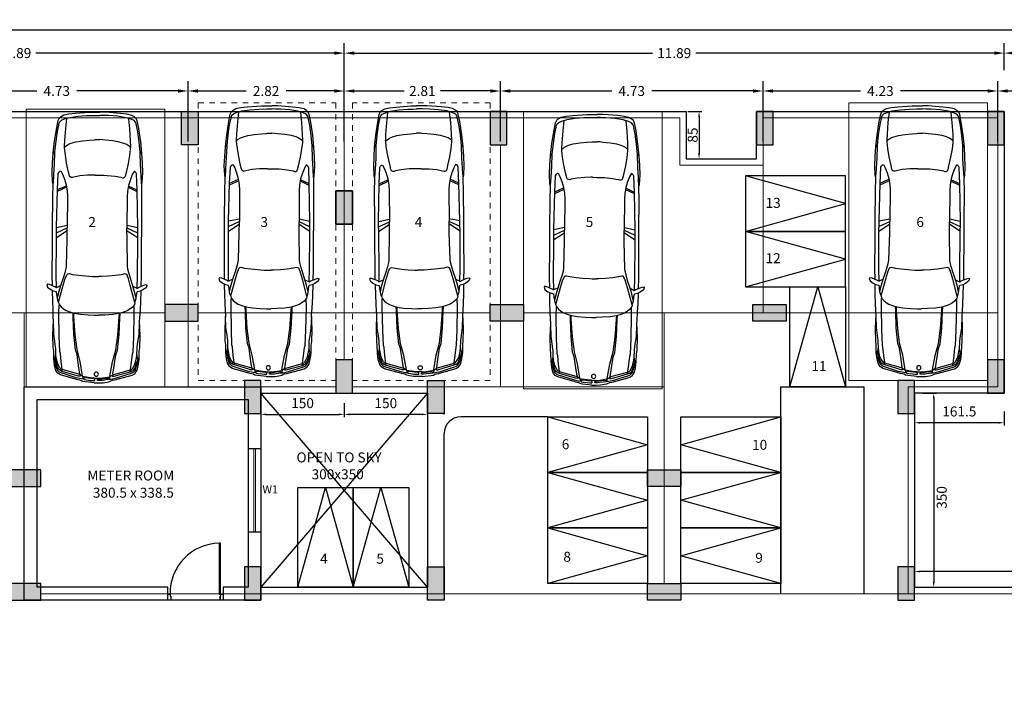
# Model space of a CAD drawing. Units: metres. Extents: x 21 to 365, y 17 to 509.
# Drawn here: x 58 to 76, y 99 to 111 of the extents above; entities that cross this region are included whole.
import ezdxf

# ---------------------------------------------------------------- set-up
doc = ezdxf.new("R2010")
doc.units = ezdxf.units.M
doc.header["$LTSCALE"] = 400
doc.header["$MEASUREMENT"] = 0
doc.header["$PDMODE"] = 1
doc.header["$PDSIZE"] = -5
doc.linetypes.add('CENTER', pattern=[2, 1.25, -0.25, 0.25, -0.25])
doc.linetypes.add('HIDDEN', pattern=[0.375, 0.25, -0.125])
for name, color, linetype in [('bo', 6, 'Continuous'), ('Car', 1, 'Continuous'), ('COL', 2, 'Continuous'), ('DOOR', 101, 'Continuous'), ('FLOOR-STILT', 7, 'Continuous'), ('TEXT', 7, 'Continuous'), ('WALL', 7, 'Continuous')]:
    doc.layers.add(name, color=color, linetype=linetype)
for name, color, linetype, lineweight in [('hatch', 9, 'Continuous', 5), ('LOFT', 253, 'HIDDEN', 20), ('win', 5, 'Continuous', 20)]:
    doc.layers.add(name, color=color, linetype=linetype, lineweight=lineweight)
doc.styles.add('D', font='TAHOMA.TTF', dxfattribs={"height": 500})
doc.dimstyles.get("Standard").update_dxf_attribs({"dimtxt": 0.18, "dimasz": 0.18, "dimexe": 0.18, "dimexo": 0.0625, "dimgap": 0.09, "dimtad": 0, "dimtih": 1, "dimtoh": 1, "dimzin": 0, "dimdsep": 46, "dimtxsty": 'Standard', "dimcen": 0.09, "dimadec": 0, "dimazin": 0, "dimtfac": 1, "dimtofl": 0, "dimtmove": 0, "dimatfit": 3, "dimfxl": 0, "dimtolj": 1, "dimtzin": 0, "dimarcsym": 0})

# ---------------------------------------------------------------- blocks, each defined once
blk = doc.blocks.new('A$C2DDE7267')
at = {"layer": 'COL'}
blk.add_hatch(color=1, dxfattribs=at).paths.add_polyline_path([(0, 0.3), (0, 0), (0.6, 0), (0.6, 0.3)])
for p, q in [((0, 0.3), (0, 0)), ((0.6, 0.3), (0, 0.3)), ((0.6, 0), (0.6, 0.3)), ((0, 0), (0.6, 0))]:
    blk.add_line(p, q, dxfattribs=at)
blk = doc.blocks.new('A$C52B73FA0')
at = {"layer": 'COL'}
blk.add_hatch(color=1, dxfattribs=at).paths.add_polyline_path([(0, 300), (0, 0), (600, 0), (600, 300)])
blk.add_lwpolyline([(0, 300), (600, 300), (600, 0), (0, 0)], close=True, dxfattribs=at)
blk = doc.blocks.new('*D525')
at = {"layer": 'COL', "color": 0, "lineweight": -2, "transparency": 16777216}
for p, q in [((75.635, 109.077), (75.635, 110.165)), ((78.825, 107.877), (78.825, 110.165)), ((75.815, 109.985), (76.9, 109.985)), ((78.645, 109.985), (77.56, 109.985))]:
    blk.add_line(p, q, dxfattribs=at)
at = {"layer": 'COL', "color": 0, "lineweight": 30, "transparency": 16777216}
for points in [[(75.815, 110.015), (75.815, 109.955), (75.635, 109.985)], [(78.645, 110.015), (78.645, 109.955), (78.825, 109.985)]]:
    blk.add_solid(points, dxfattribs=at)
at = {"layer": 'DEFPOINTS', "color": 0, "lineweight": 30, "transparency": 16777216}
for p in [(78.825, 109.985), (75.635, 109.015), (78.825, 107.815)]:
    blk.add_point(p, dxfattribs=at)
at = {"layer": 'COL', "color": 0, "lineweight": -2, "transparency": 16777216, "insert": (77.23, 109.985), "char_height": 0.18, "attachment_point": 5}
blk.add_mtext('\\A1;3.19', dxfattribs=at)
blk = doc.blocks.new('*D526')
at = {"layer": 'DEFPOINTS', "color": 0, "lineweight": 30, "transparency": 16777216}
for p in [(71.405, 109.985), (71.405, 109.015), (75.635, 109.015)]:
    blk.add_point(p, dxfattribs=at)
at = {"layer": 'TEXT', "color": 0, "lineweight": -2, "transparency": 16777216}
for p, q in [((71.405, 109.077), (71.405, 110.165)), ((75.635, 109.077), (75.635, 110.165)), ((71.585, 109.985), (73.16, 109.985)), ((75.455, 109.985), (73.88, 109.985))]:
    blk.add_line(p, q, dxfattribs=at)
at = {"layer": 'TEXT', "color": 0, "lineweight": 30, "transparency": 16777216}
for points in [[(71.585, 110.015), (71.585, 109.955), (71.405, 109.985)], [(75.455, 110.015), (75.455, 109.955), (75.635, 109.985)]]:
    blk.add_solid(points, dxfattribs=at)
at = {"layer": 'TEXT', "color": 0, "lineweight": -2, "transparency": 16777216, "insert": (73.52, 109.985), "char_height": 0.18, "attachment_point": 5}
blk.add_mtext('\\A1;4.23', dxfattribs=at)
blk = doc.blocks.new('*D527')
at = {"layer": 'COL', "color": 0, "lineweight": -2, "transparency": 16777216}
for p, q in [((66.675, 109.077), (66.675, 110.165)), ((71.405, 109.077), (71.405, 110.165)), ((66.855, 109.985), (68.68, 109.985)), ((71.225, 109.985), (69.4, 109.985))]:
    blk.add_line(p, q, dxfattribs=at)
at = {"layer": 'COL', "color": 0, "lineweight": 30, "transparency": 16777216}
for points in [[(66.855, 110.015), (66.855, 109.955), (66.675, 109.985)], [(71.225, 110.015), (71.225, 109.955), (71.405, 109.985)]]:
    blk.add_solid(points, dxfattribs=at)
at = {"layer": 'DEFPOINTS', "color": 0, "lineweight": 30, "transparency": 16777216}
for p in [(66.675, 109.985), (66.675, 109.015), (71.405, 109.015)]:
    blk.add_point(p, dxfattribs=at)
at = {"layer": 'COL', "color": 0, "lineweight": -2, "transparency": 16777216, "insert": (69.04, 109.985), "char_height": 0.18, "attachment_point": 5}
blk.add_mtext('\\A1;4.73', dxfattribs=at)
blk = doc.blocks.new('*D528')
at = {"color": 0, "lineweight": -2, "transparency": 16777216}
for p, q in [((63.86, 109.447), (63.86, 110.165)), ((66.675, 109.077), (66.675, 110.165)), ((64.04, 109.985), (64.937, 109.985)), ((66.495, 109.985), (65.597, 109.985))]:
    blk.add_line(p, q, dxfattribs=at)
at = {"color": 0, "lineweight": 30, "transparency": 16777216}
for points in [[(64.04, 110.015), (64.04, 109.955), (63.86, 109.985)], [(66.495, 110.015), (66.495, 109.955), (66.675, 109.985)]]:
    blk.add_solid(points, dxfattribs=at)
at = {"layer": 'DEFPOINTS', "color": 0, "lineweight": 30, "transparency": 16777216}
for p in [(63.86, 109.985), (63.86, 109.385), (66.675, 109.015)]:
    blk.add_point(p, dxfattribs=at)
at = {"color": 0, "lineweight": -2, "transparency": 16777216, "insert": (65.267, 109.985), "char_height": 0.18, "attachment_point": 5}
blk.add_mtext('\\A1;2.81', dxfattribs=at)
blk = doc.blocks.new('*D529')
at = {"layer": 'DEFPOINTS', "color": 0, "lineweight": 30, "transparency": 16777216}
for p in [(78.71, 110.668), (75.75, 110.298), (78.71, 110.298)]:
    blk.add_point(p, dxfattribs=at)
at = {"layer": 'TEXT', "color": 0, "lineweight": -2, "transparency": 16777216}
for p, q in [((75.75, 110.36), (75.75, 110.848)), ((78.71, 110.36), (78.71, 110.848)), ((75.93, 110.668), (76.87, 110.668)), ((78.53, 110.668), (77.59, 110.668))]:
    blk.add_line(p, q, dxfattribs=at)
at = {"layer": 'TEXT', "color": 0, "lineweight": 30, "transparency": 16777216}
for points in [[(75.93, 110.698), (75.93, 110.638), (75.75, 110.668)], [(78.53, 110.698), (78.53, 110.638), (78.71, 110.668)]]:
    blk.add_solid(points, dxfattribs=at)
at = {"layer": 'TEXT', "color": 0, "lineweight": -2, "transparency": 16777216, "insert": (77.23, 110.668), "char_height": 0.18, "attachment_point": 5}
blk.add_mtext('\\A1;2.96', dxfattribs=at)
blk = doc.blocks.new('*D530')
at = {"layer": 'DEFPOINTS', "color": 0, "lineweight": 30, "transparency": 16777216}
for p in [(63.86, 110.668), (75.75, 110.668), (63.86, 109.615)]:
    blk.add_point(p, dxfattribs=at)
at = {"layer": 'TEXT', "color": 0, "lineweight": -2, "transparency": 16777216}
for p, q in [((63.86, 109.677), (63.86, 110.848)), ((75.75, 110.731), (75.75, 110.848)), ((64.04, 110.668), (69.415, 110.668)), ((75.57, 110.668), (70.195, 110.668))]:
    blk.add_line(p, q, dxfattribs=at)
at = {"layer": 'TEXT', "color": 0, "lineweight": 30, "transparency": 16777216}
for points in [[(64.04, 110.698), (64.04, 110.638), (63.86, 110.668)], [(75.57, 110.698), (75.57, 110.638), (75.75, 110.668)]]:
    blk.add_solid(points, dxfattribs=at)
at = {"layer": 'TEXT', "color": 0, "lineweight": -2, "transparency": 16777216, "insert": (69.805, 110.668), "char_height": 0.18, "attachment_point": 5}
blk.add_mtext('\\A1;11.89', dxfattribs=at)
blk = doc.blocks.new('*D531')
at = {"layer": 'DEFPOINTS', "color": 0, "lineweight": 30, "transparency": 16777216}
for p in [(51.97, 110.668), (51.97, 109.615), (63.86, 109.615)]:
    blk.add_point(p, dxfattribs=at)
at = {"layer": 'TEXT', "color": 0, "lineweight": -2, "transparency": 16777216}
for p, q in [((51.97, 109.677), (51.97, 110.848)), ((63.86, 109.677), (63.86, 110.848)), ((52.15, 110.668), (57.525, 110.668)), ((63.68, 110.668), (58.305, 110.668))]:
    blk.add_line(p, q, dxfattribs=at)
at = {"layer": 'TEXT', "color": 0, "lineweight": 30, "transparency": 16777216}
for points in [[(52.15, 110.698), (52.15, 110.638), (51.97, 110.668)], [(63.68, 110.698), (63.68, 110.638), (63.86, 110.668)]]:
    blk.add_solid(points, dxfattribs=at)
at = {"layer": 'TEXT', "color": 0, "lineweight": -2, "transparency": 16777216, "insert": (57.915, 110.668), "char_height": 0.18, "attachment_point": 5}
blk.add_mtext('\\A1;11.89', dxfattribs=at)
blk = doc.blocks.new('*D538')
at = {"layer": 'DEFPOINTS', "color": 0, "lineweight": 30, "transparency": 16777216}
for p in [(49.024, 109.615), (53.244, 109.615), (60.214, 90.375)]:
    blk.add_point(p, dxfattribs=at)
at = {"layer": 'TEXT', "color": 0, "lineweight": -2, "transparency": 16777216}
for p, q in [((53.182, 109.615), (48.844, 109.615)), ((49.024, 109.435), (49.024, 100.175)), ((49.024, 90.555), (49.024, 99.815)), ((60.152, 90.375), (48.844, 90.375))]:
    blk.add_line(p, q, dxfattribs=at)
at = {"layer": 'TEXT', "color": 0, "lineweight": 30, "transparency": 16777216}
for points in [[(48.994, 109.435), (49.054, 109.435), (49.024, 109.615)], [(48.994, 90.555), (49.054, 90.555), (49.024, 90.375)]]:
    blk.add_solid(points, dxfattribs=at)
at = {"layer": 'TEXT', "color": 0, "lineweight": -2, "transparency": 16777216, "insert": (49.024, 99.995), "char_height": 0.18, "attachment_point": 5}
blk.add_mtext('\\A1;19.24', dxfattribs=at)
blk = doc.blocks.new('*D539')
at = {"layer": 'DEFPOINTS', "color": 0, "lineweight": 30, "transparency": 16777216}
for p in [(51.97, 111.09), (51.97, 108.833), (129.515, 108.833)]:
    blk.add_point(p, dxfattribs=at)
at = {"layer": 'TEXT', "color": 0, "lineweight": -2, "transparency": 16777216}
for p, q in [((51.97, 108.895), (51.97, 111.27)), ((129.515, 108.895), (129.515, 111.27)), ((52.15, 111.09), (90.292, 111.09)), ((129.335, 111.09), (91.192, 111.09))]:
    blk.add_line(p, q, dxfattribs=at)
at = {"layer": 'TEXT', "color": 0, "lineweight": 30, "transparency": 16777216}
for points in [[(52.15, 111.12), (52.15, 111.06), (51.97, 111.09)], [(129.335, 111.12), (129.335, 111.06), (129.515, 111.09)]]:
    blk.add_solid(points, dxfattribs=at)
at = {"layer": 'TEXT', "color": 0, "lineweight": -2, "transparency": 16777216, "insert": (90.742, 111.09), "char_height": 0.18, "attachment_point": 5}
blk.add_mtext('\\A1;77.55', dxfattribs=at)
blk = doc.blocks.new('02PCAR20')
at = {"layer": 'Car', "linetype": 'ByBlock'}
for p, q in [((-62.74, 34.67), (-62.08, 35.18)), ((-62.37, 33.12), (-62.74, 34.67)), ((-62.08, 35.18), (-60.6, 34.59)), ((-60.6, 34.59), (-58.98, 32.38)), ((-177.59, 27.74), (-179.41, 26.94)), ((-172.34, 28.81), (-177.59, 27.74)), ((-170, 28.23), (-175.69, 27.01)), ((-163.06, 30.22), (-172.34, 28.81)), ((-162.99, 29.19), (-170, 28.23)), ((-154.68, 31.09), (-163.06, 30.22)), ((-155.62, 29.92), (-162.99, 29.19)), ((-154.68, 31.02), (-155.99, 30)), ((-147.02, 30.14), (-155.62, 29.92)), ((-147.9, 31.53), (-154.68, 31.09)), ((-141.19, 31.82), (-147.9, 31.53)), ((-139.36, 30.65), (-147.02, 30.14)), ((-134.62, 31.45), (-141.19, 31.82)), ((-128.94, 27.96), (-140.44, 27.49)), ((-133.53, 30.94), (-139.36, 30.65)), ((-132.8, 31.09), (-134.62, 31.45)), ((-123.61, 31.24), (-132.8, 31.09)), ((-129.06, 28.02), (-131.88, 21.81)), ((-127.93, 28.02), (-130.75, 21.81)), ((-102.74, 28.55), (-128.94, 27.96)), ((-102.74, 31.28), (-123.61, 31.24)), ((-102.58, 28.44), (-104.22, 21.05)), ((-89.46, 31.28), (-102.74, 31.28)), ((-93.15, 28.55), (-102.74, 28.55)), ((-98.77, 28.58), (-102.21, 21.05)), ((-95.52, 28.58), (-100.32, 21.11)), ((-68.88, 28.48), (-93.15, 28.55)), ((-68.95, 31.28), (-89.46, 31.28)), ((-61.78, 31.13), (-68.95, 31.28)), ((-60.46, 28.33), (-68.88, 28.48)), ((-60.83, 29.36), (-62.37, 33.12)), ((-61.7, 25.34), (-60.23, 28.24)), ((-60.31, 28.77), (-60.83, 29.36)), ((-60.23, 28.24), (-60.31, 28.77)), ((-58.98, 32.38), (-58.1, 30.54)), ((-50.59, 30.92), (-58.29, 31.1)), ((-58.1, 30.54), (-57.58, 28.4)), ((-55.44, 27.95), (-57.61, 28.29)), ((-52.91, 27.62), (-55.44, 27.95)), ((-45.31, 30.66), (-50.59, 30.92)), ((-39.1, 30.41), (-45.31, 30.66)), ((-37.38, 30.16), (-39.1, 30.41)), ((-26.93, 30.58), (-37.38, 30.16)), ((-27.69, 29.99), (-35.79, 30.24)), ((-22.4, 29.15), (-27.69, 29.99)), ((-18.45, 30.41), (-26.93, 30.58)), ((-18.79, 28.65), (-22.4, 29.15)), ((-17.8, 28.59), (-18.79, 28.65)), ((-15.59, 30.02), (-18.45, 30.41)), ((-13.45, 28.51), (-17.8, 28.59)), ((-10.23, 29.95), (-15.59, 30.02)), ((-11.07, 28.14), (-13.45, 28.51)), ((-12.08, 28.73), (-13.24, 28.54)), ((-10.89, 29.01), (-12.08, 28.73)), ((-7.5, 27.36), (-11.07, 28.14)), ((-11.03, 29.95), (-10.81, 29.34)), ((-10.81, 29.34), (-10.89, 29.01)), ((-10.84, 29.05), (-8.57, 28.55)), ((-10.81, 29.45), (-7.09, 28.63)), ((-5.74, 29.36), (-10.23, 29.95)), ((-9.8, 28.84), (-9.69, 29.17)), ((-4.38, 27.24), (-8.57, 28.55)), ((-8.51, 28.58), (-8.39, 28.91)), ((-7.48, 28.23), (-7.36, 28.56)), ((-4.79, 28.1), (-7.09, 28.63)), ((-6.88, 27.11), (-6.76, 27.93)), ((-2.78, 28.63), (-5.74, 29.36)), ((-2.78, 27.44), (-4.79, 28.1)), ((-1.63, 28.1), (-2.78, 28.63)), ((-0.2, 26.99), (-1.63, 28.1)), ((-181.52, 23.8), (-182.25, 20.45)), ((-180.43, 25.84), (-181.52, 23.8)), ((-179.41, 26.94), (-180.43, 25.84)), ((-178.83, 23.37), (-179.85, 19.72)), ((-172.05, 22.47), (-179.12, 21.76)), ((-177.81, 25.55), (-178.83, 23.37)), ((-176.79, 26.57), (-177.81, 25.55)), ((-175.69, 27.01), (-176.79, 26.57)), ((-163.5, 23.07), (-172.05, 22.47)), ((-159.56, 23.22), (-163.5, 23.07)), ((-159.95, 22.13), (-161.04, 20.52)), ((-159.12, 23.07), (-159.95, 22.13)), ((-158.1, 23.22), (-159.56, 23.22)), ((-153.44, 22.64), (-158.1, 23.22)), ((-147.75, 21.69), (-153.44, 22.64)), ((-141.48, 20.3), (-147.75, 21.69)), ((-142.12, 26.28), (-142.18, 25.72)), ((-142.18, 25.72), (-139.93, 24.47)), ((-141.45, 26.99), (-142.12, 26.28)), ((-140.44, 27.49), (-141.45, 26.99)), ((-139.93, 24.47), (-136.41, 23.13)), ((-136.41, 23.13), (-132.38, 21.92)), ((-132.38, 21.92), (-128.08, 21.19)), ((-128.08, 21.19), (-124.49, 20.96)), ((-124.49, 20.96), (-102.3, 20.96)), ((-94.4, 21.03), (-102.3, 20.96)), ((-75.38, 21.44), (-94.4, 21.03)), ((-73.65, 21.66), (-75.38, 21.44)), ((-71.05, 22.37), (-73.65, 21.66)), ((-67.18, 23.53), (-71.05, 22.37)), ((-69.32, 21.18), (-70.06, 20.44)), ((-66.74, 22.14), (-69.32, 21.18)), ((-61.7, 25.34), (-67.18, 23.53)), ((-62, 23.54), (-66.74, 22.14)), ((-50.06, 26.72), (-62, 23.54)), ((-57.75, 26.49), (-61.7, 25.34)), ((-53.29, 27.6), (-57.75, 26.49)), ((-51.49, 27.33), (-52.91, 27.62)), ((-50.2, 26.86), (-51.49, 27.33)), ((-49.76, 26.72), (-50.2, 26.86)), ((-49.76, 26.72), (-48.83, 26.47)), ((-48.83, 26.47), (-47.91, 25.97)), ((-42.45, 26.47), (-48.16, 26.39)), ((-47.91, 25.97), (-46.73, 24.88)), ((-46.73, 24.88), (-45.39, 23.28)), ((-45.39, 23.28), (-44.3, 21.35)), ((-44.3, 21.35), (-43.29, 18.84)), ((-26.18, 26.13), (-42.45, 26.47)), ((-15.58, 25.72), (-26.18, 26.13)), ((-14.06, 25.31), (-15.58, 25.72)), ((-8.2, 24.69), (-14.06, 25.31)), ((-3.19, 24), (-8.2, 24.69)), ((-5.69, 26.54), (-7.5, 27.36)), ((-4.09, 25.64), (-5.69, 26.54)), ((-2.91, 26.37), (-4.38, 27.24)), ((-3.15, 24.69), (-4.09, 25.64)), ((-1.55, 23.87), (-3.19, 24)), ((-2.82, 23.91), (-3.15, 24.69)), ((-2.08, 25.23), (-2.91, 26.37)), ((0.38, 12.23), (-2.82, 23.91)), ((-1.84, 26.7), (-2.78, 27.44)), ((-1.55, 23.91), (-2.08, 25.23)), ((-0.98, 25.76), (-1.84, 26.7)), ((0.54, 16.82), (-1.55, 23.87)), ((-0.48, 24.73), (-0.98, 25.76)), ((2.88, 14.2), (-0.48, 24.73)), ((0.83, 25.1), (-0.2, 26.99)), ((4.31, 12.98), (0.83, 25.1)), ((-182.84, 15.86), (-183.57, 5.83)), ((-182.25, 20.45), (-182.84, 15.86)), ((-180.8, 13.96), (-181.31, 7.87)), ((-179.85, 19.72), (-180.8, 13.96)), ((-162.75, 15.35), (-163.49, 10.66)), ((-161.83, 18.49), (-162.75, 15.35)), ((-161.04, 20.52), (-161.83, 18.49)), ((-138.93, 19.72), (-141.48, 20.3)), ((-138.12, 19.21), (-138.93, 19.72)), ((-138.78, 12.43), (-137.98, 16.52)), ((-137.69, 18.41), (-138.12, 19.21)), ((-137.98, 16.52), (-137.69, 17.54)), ((-137.69, 17.54), (-137.69, 18.41)), ((-70.06, 20.44), (-70.21, 19.48)), ((-70.21, 19.48), (-69.62, 17.05)), ((-69.62, 17.05), (-69.03, 12.77)), ((-43.29, 18.84), (-42.37, 15.82)), ((-39.43, 16.4), (-42.37, 16.57)), ((-39.77, 15.9), (-42.37, 15.98)), ((-42.37, 15.82), (-41.68, 11.45)), ((-27.27, 14.98), (-39.77, 15.9)), ((-27.69, 15.98), (-39.43, 16.4)), ((-16.61, 14.81), (-27.69, 15.98)), ((-16.94, 13.63), (-27.27, 14.98)), ((-13.38, 13.63), (-16.61, 14.81)), ((1.73, 12.48), (0.54, 16.82)), ((3.7, 10.59), (2.88, 14.2)), ((-181.31, 7.87), (-181.38, 2.41)), ((-163.49, 10.66), (-163.99, 5.76)), ((-139.44, 2.7), (-139.29, 7.07)), ((-139.29, 7.07), (-138.78, 12.43)), ((-69.03, 12.77), (-68.58, 8.05)), ((-68.58, 8.05), (-68.29, 3.32)), ((-41.68, 11.45), (-41.26, 6.08)), ((-8.43, 11.37), (-16.94, 13.63)), ((-5.74, 12.54), (-13.38, 13.63)), ((1.73, 9.61), (-8.43, 11.37)), ((0.3, 11.62), (-5.74, 12.54)), ((0.83, 11.37), (0.38, 12.23)), ((1.73, 9.97), (0.83, 11.37)), ((0.87, 11.33), (1.77, 11.37)), ((1.77, 11.37), (1.73, 12.48)), ((2.06, 9.59), (1.73, 9.97)), ((2.3, 8.18), (2.06, 9.59)), ((2.22, 9.4), (3.74, 9.4)), ((2.82, 4.34), (2.3, 8.18)), ((2.96, 7.66), (3.09, 8.52)), ((3.44, 4.03), (2.96, 7.66)), ((3.09, 8.52), (3.41, 8.86)), ((3.41, 8.86), (3.86, 8.83)), ((3.82, 8.91), (3.7, 10.59)), ((3.86, 8.83), (4.06, 8.55)), ((4.06, 8.55), (4.31, 7.07)), ((4.55, 11.49), (4.31, 12.98)), ((4.31, 7.07), (4.65, 4.45)), ((4.93, 10.31), (4.55, 11.49)), ((5.45, 9.42), (4.93, 10.31)), ((5.83, 7.7), (5.45, 9.42)), ((6.28, 3.31), (5.83, 7.7)), ((-183.57, 5.83), (-183.57, 1.52)), ((-183.57, 1.52), (-183.57, -1.48)), ((-181.38, 2.41), (-181.38, 1.52)), ((-181.38, 1.52), (-181.38, -1.48)), ((-164.26, 2.19), (-164.36, 1.52)), ((-164.36, 1.52), (-164.36, -1.48)), ((-163.99, 5.76), (-164.26, 2.19)), ((-139.44, 1.52), (-139.44, 2.7)), ((-139.44, 1.52), (-139.44, -1.48)), ((-68.29, 3.32), (-68.29, 1.52)), ((-68.29, 1.52), (-68.29, -1.48)), ((-41.26, 6.08), (-41.1, 1.52)), ((-41.1, 1.52), (-41.1, -1.48)), ((3.06, 1.52), (2.82, 4.34)), ((3.06, 1.52), (3.06, -1.48)), ((3.68, 1.73), (3.44, 4.03)), ((3.89, 1.15), (3.68, 1.73)), ((4.06, 0.95), (3.89, 1.15)), ((4.69, 0.95), (4.06, 0.95)), ((4.65, 4.45), (4.82, 2.73)), ((4.82, 1.15), (4.69, 0.95)), ((4.82, 2.73), (4.82, 1.15)), ((6.48, 1.52), (6.28, 3.31)), ((6.48, 1.52), (6.48, -1.48)), ((-183.57, -5.54), (-183.57, -1.48)), ((-182.84, -15.81), (-183.57, -5.54)), ((-181.38, -3.86), (-181.38, -1.48)), ((-181.31, -7.58), (-181.38, -3.86)), ((-164.26, -3.65), (-164.36, -1.48)), ((-163.99, -5.47), (-164.26, -3.65)), ((-163.49, -10.62), (-163.99, -5.47)), ((-139.44, -1.48), (-139.44, -4.16)), ((-139.44, -4.16), (-139.29, -6.78)), ((-139.29, -6.78), (-138.78, -12.39)), ((-68.58, -8.01), (-68.29, -3.27)), ((-68.29, -3.27), (-68.29, -1.48)), ((-41.68, -11.41), (-41.26, -5.79)), ((-41.26, -5.79), (-41.1, -1.48)), ((2.82, -4.3), (2.3, -7.89)), ((3.06, -1.48), (2.82, -4.3)), ((3.44, -3.99), (2.96, -7.37)), ((3.68, -1.69), (3.44, -3.99)), ((3.89, -1.11), (3.68, -1.69)), ((4.06, -0.9), (3.89, -1.11)), ((4.69, -0.9), (4.06, -0.9)), ((4.06, -8.51), (4.31, -6.78)), ((4.31, -6.78), (4.65, -4.4)), ((4.65, -4.4), (4.82, -2.69)), ((4.82, -1.11), (4.69, -0.9)), ((4.82, -2.69), (4.82, -1.11)), ((6.28, -4.76), (5.83, -7.4)), ((6.48, -1.48), (6.28, -4.76)), ((-180.8, -13.92), (-181.31, -7.58)), ((-162.75, -15.3), (-163.49, -10.62)), ((-138.78, -12.39), (-137.98, -16.47)), ((-69.62, -17), (-69.03, -12.73)), ((-69.03, -12.73), (-68.58, -8.01)), ((-42.37, -15.77), (-41.68, -11.41)), ((-16.94, -13.59), (-27.27, -14.93)), ((-8.43, -11.33), (-16.94, -13.59)), ((-13.38, -13.59), (-16.61, -14.76)), ((-5.74, -12.5), (-13.38, -13.59)), ((1.73, -9.56), (-8.43, -11.33)), ((0.3, -11.58), (-5.74, -12.5)), ((0.38, -12.19), (-2.82, -23.87)), ((0.83, -11.32), (0.38, -12.19)), ((1.73, -12.43), (0.54, -16.78)), ((1.73, -9.93), (0.83, -11.32)), ((4.31, -12.93), (0.83, -25.06)), ((0.87, -11.28), (1.77, -11.32)), ((2.06, -9.54), (1.73, -9.93)), ((1.77, -11.32), (1.73, -12.43)), ((2.3, -7.89), (2.06, -9.54)), ((2.22, -9.36), (3.74, -9.36)), ((3.7, -10.54), (2.88, -14.15)), ((2.96, -7.37), (3.09, -8.47)), ((3.09, -8.47), (3.41, -8.82)), ((3.41, -8.82), (3.86, -8.78)), ((3.82, -8.86), (3.7, -10.54)), ((3.86, -8.78), (4.06, -8.51)), ((4.55, -11.45), (4.31, -12.93)), ((4.93, -10.27), (4.55, -11.45)), ((5.45, -9.37), (4.93, -10.27)), ((5.83, -7.4), (5.45, -9.37)), ((-182.25, -20.41), (-182.84, -15.81)), ((-181.52, -23.76), (-182.25, -20.41)), ((-179.85, -19.68), (-180.8, -13.92)), ((-178.83, -23.32), (-179.85, -19.68)), ((-161.83, -18.44), (-162.75, -15.3)), ((-161.04, -20.48), (-161.83, -18.44)), ((-159.95, -22.08), (-161.04, -20.48)), ((-141.48, -20.26), (-147.75, -21.64)), ((-138.93, -19.68), (-141.48, -20.26)), ((-138.12, -19.17), (-138.93, -19.68)), ((-137.69, -18.37), (-138.12, -19.17)), ((-137.98, -16.47), (-137.69, -17.49)), ((-137.69, -17.49), (-137.69, -18.37)), ((-70.21, -19.44), (-69.62, -17)), ((-70.06, -20.4), (-70.21, -19.44)), ((-69.32, -21.13), (-70.06, -20.4)), ((-44.3, -21.31), (-43.29, -18.79)), ((-43.29, -18.79), (-42.37, -15.77)), ((-39.77, -15.86), (-42.37, -15.94)), ((-39.43, -16.36), (-42.37, -16.53)), ((-27.27, -14.93), (-39.77, -15.86)), ((-27.69, -15.94), (-39.43, -16.36)), ((-16.61, -14.76), (-27.69, -15.94)), ((0.54, -16.78), (-1.55, -23.83)), ((2.88, -14.15), (-0.48, -24.69)), ((-180.43, -25.8), (-181.52, -23.76)), ((-179.41, -26.89), (-180.43, -25.8)), ((-177.59, -27.69), (-179.41, -26.89)), ((-172.05, -22.42), (-179.12, -21.72)), ((-177.81, -25.51), (-178.83, -23.32)), ((-176.79, -26.53), (-177.81, -25.51)), ((-175.69, -26.96), (-176.79, -26.53)), ((-170, -28.18), (-175.69, -26.96)), ((-163.5, -23.03), (-172.05, -22.42)), ((-159.56, -23.17), (-163.5, -23.03)), ((-159.12, -23.03), (-159.95, -22.08)), ((-158.1, -23.17), (-159.56, -23.17)), ((-153.44, -22.59), (-158.1, -23.17)), ((-147.75, -21.64), (-153.44, -22.59)), ((-142.18, -25.67), (-139.93, -24.43)), ((-142.12, -26.23), (-142.18, -25.67)), ((-141.45, -26.95), (-142.12, -26.23)), ((-140.44, -27.45), (-141.45, -26.95)), ((-128.94, -27.91), (-140.44, -27.45)), ((-139.93, -24.43), (-136.41, -23.09)), ((-136.41, -23.09), (-132.38, -21.88)), ((-132.38, -21.88), (-128.08, -21.14)), ((-129.06, -27.98), (-131.88, -21.77)), ((-127.93, -27.98), (-130.75, -21.77)), ((-128.08, -21.14), (-124.49, -20.92)), ((-124.49, -20.92), (-102.3, -20.91)), ((-102.58, -28.4), (-104.22, -21)), ((-94.4, -20.98), (-102.3, -20.91)), ((-98.77, -28.54), (-102.21, -21)), ((-95.52, -28.54), (-100.32, -21.07)), ((-75.38, -21.39), (-94.4, -20.98)), ((-73.65, -21.62), (-75.38, -21.39)), ((-71.05, -22.32), (-73.65, -21.62)), ((-67.18, -23.49), (-71.05, -22.32)), ((-66.74, -22.09), (-69.32, -21.13)), ((-61.7, -25.29), (-67.18, -23.49)), ((-62, -23.49), (-66.74, -22.09)), ((-50.06, -26.68), (-62, -23.49)), ((-57.75, -26.45), (-61.7, -25.29)), ((-61.7, -25.29), (-60.23, -28.19)), ((-53.29, -27.55), (-57.75, -26.45)), ((-52.91, -27.57), (-55.44, -27.9)), ((-51.49, -27.28), (-52.91, -27.57)), ((-50.2, -26.82), (-51.49, -27.28)), ((-49.76, -26.68), (-50.2, -26.82)), ((-49.76, -26.68), (-48.83, -26.42)), ((-48.83, -26.42), (-47.91, -25.92)), ((-42.45, -26.42), (-48.16, -26.34)), ((-47.91, -25.92), (-46.73, -24.83)), ((-46.73, -24.83), (-45.39, -23.24)), ((-45.39, -23.24), (-44.3, -21.31)), ((-26.18, -26.09), (-42.45, -26.42)), ((-15.58, -25.67), (-26.18, -26.09)), ((-14.06, -25.26), (-15.58, -25.67)), ((-8.2, -24.65), (-14.06, -25.26)), ((-7.5, -27.31), (-11.07, -28.09)), ((-4.38, -27.19), (-8.57, -28.5)), ((-3.19, -23.95), (-8.2, -24.65)), ((-5.69, -26.49), (-7.5, -27.31)), ((-6.88, -27.07), (-6.76, -27.89)), ((-4.09, -25.59), (-5.69, -26.49)), ((-2.78, -27.4), (-4.79, -28.05)), ((-2.91, -26.33), (-4.38, -27.19)), ((-3.15, -24.65), (-4.09, -25.59)), ((-1.55, -23.83), (-3.19, -23.95)), ((-2.82, -23.87), (-3.15, -24.65)), ((-2.08, -25.18), (-2.91, -26.33)), ((-1.84, -26.66), (-2.78, -27.4)), ((-1.55, -23.87), (-2.08, -25.18)), ((-0.98, -25.72), (-1.84, -26.66)), ((-0.2, -26.95), (-1.63, -28.05)), ((-0.48, -24.69), (-0.98, -25.72)), ((0.83, -25.06), (-0.2, -26.95)), ((-172.34, -28.76), (-177.59, -27.69)), ((-163.06, -30.17), (-172.34, -28.76)), ((-162.99, -29.15), (-170, -28.18)), ((-154.68, -31.05), (-163.06, -30.17)), ((-155.62, -29.88), (-162.99, -29.15)), ((-154.68, -30.97), (-155.99, -29.95)), ((-147.02, -30.1), (-155.62, -29.88)), ((-147.9, -31.48), (-154.68, -31.05)), ((-141.19, -31.77), (-147.9, -31.48)), ((-139.36, -30.61), (-147.02, -30.1)), ((-134.62, -31.41), (-141.19, -31.77)), ((-133.53, -30.9), (-139.36, -30.61)), ((-132.8, -31.05), (-134.62, -31.41)), ((-123.61, -31.19), (-132.8, -31.05)), ((-102.74, -28.5), (-128.94, -27.91)), ((-102.74, -31.23), (-123.61, -31.19)), ((-93.15, -28.5), (-102.74, -28.5)), ((-89.46, -31.23), (-102.74, -31.23)), ((-68.88, -28.43), (-93.15, -28.5)), ((-68.95, -31.23), (-89.46, -31.23)), ((-61.78, -31.08), (-68.95, -31.23)), ((-60.46, -28.28), (-68.88, -28.43)), ((-62.37, -33.07), (-62.74, -34.62)), ((-60.83, -29.32), (-62.37, -33.07)), ((-60.31, -28.73), (-60.83, -29.32)), ((-60.6, -34.55), (-58.98, -32.34)), ((-60.23, -28.19), (-60.31, -28.73)), ((-58.98, -32.34), (-58.1, -30.49)), ((-50.59, -30.87), (-58.29, -31.06)), ((-58.1, -30.49), (-57.58, -28.36)), ((-55.44, -27.9), (-57.61, -28.25)), ((-45.31, -30.62), (-50.59, -30.87)), ((-39.1, -30.37), (-45.31, -30.62)), ((-37.38, -30.12), (-39.1, -30.37)), ((-26.93, -30.54), (-37.38, -30.12)), ((-27.69, -29.95), (-35.79, -30.2)), ((-22.4, -29.11), (-27.69, -29.95)), ((-18.45, -30.37), (-26.93, -30.54)), ((-18.79, -28.61), (-22.4, -29.11)), ((-17.8, -28.54), (-18.79, -28.61)), ((-15.59, -29.97), (-18.45, -30.37)), ((-13.45, -28.46), (-17.8, -28.54)), ((-10.23, -29.9), (-15.59, -29.97)), ((-11.07, -28.09), (-13.45, -28.46)), ((-12.08, -28.68), (-13.24, -28.49)), ((-10.89, -28.96), (-12.08, -28.68)), ((-11.03, -29.9), (-10.81, -29.29)), ((-10.81, -29.29), (-10.89, -28.96)), ((-10.84, -29.01), (-8.57, -28.5)), ((-10.81, -29.41), (-7.09, -28.59)), ((-5.74, -29.32), (-10.23, -29.9)), ((-9.8, -28.8), (-9.69, -29.13)), ((-8.51, -28.54), (-8.39, -28.87)), ((-7.48, -28.19), (-7.36, -28.52)), ((-4.79, -28.05), (-7.09, -28.59)), ((-2.78, -28.59), (-5.74, -29.32)), ((-1.63, -28.05), (-2.78, -28.59)), ((-62.74, -34.62), (-62.08, -35.14)), ((-62.08, -35.14), (-60.6, -34.55))]:
    blk.add_line(p, q, dxfattribs=at)
blk.add_circle((0.3, 0.04), 1.48, dxfattribs=at)
blk = doc.blocks.new('A$C37C71FBD')
at = {"layer": 'hatch', "linetype": 'HIDDEN'}
for p, q in [((0, 5), (0, 0)), ((0, 5), (2.5, 5)), ((2.5, 5), (2.5, 0)), ((0, 0), (2.5, 0))]:
    blk.add_line(p, q, dxfattribs=at)
at = {"layer": 'Car', "ltscale": 24, "xscale": -0.02567563839339136, "yscale": 0.02567563846241683, "zscale": 0.02567563845901827, "rotation": 89.6644425921883}
blk.add_blockref('02PCAR20', (1.263, 0.234), dxfattribs=at)
blk = doc.blocks.new('A$C19313573')
at = {"layer": 'hatch', "linetype": 'HIDDEN'}
for p, q in [((0, 5000, 0), (0, 0, 0)), ((0, 5000, 0), (2480, 5000, 0)), ((2480, 5000, 0), (2480, 0, 0)), ((0, 0, 0), (2480, 0, 0))]:
    blk.add_line(p, q, dxfattribs=at)
at = {"layer": 'Car', "ltscale": 24, "xscale": -25.67563839339085, "yscale": 25.67563846241683, "zscale": 25.67563845901827, "rotation": 89.6644425923831}
blk.add_blockref('02PCAR20', (1263, 234, 0), dxfattribs=at)
blk = doc.blocks.new('D-1.0X2.1')
at = {"layer": 'DOOR'}
for p, q in [((48, 1027), (75, 1027)), ((48, 109), (48, 1027)), ((75, 1027), (75, 109)), ((0, 109), (0, 0)), ((41, 109), (0, 109)), ((41, 68), (41, 109)), ((55, 68), (41, 68)), ((75, 109), (48, 109)), ((55, 68), (55, 0)), ((55, 68), (55, 0)), ((55, 0), (55, 68)), ((945, 68), (945, 0)), ((945, 68), (945, 0)), ((959, 68), (945, 68)), ((945, 68), (945, 0)), ((1000, 109), (959, 109)), ((959, 109), (959, 68)), ((1000, 0), (1000, 109)), ((0, 0), (55, 0)), ((55, 0), (944, 0)), ((945, 0), (1000, 0))]:
    blk.add_line(p, q, dxfattribs=at)
at = {"layer": 'DOOR', "linetype": 'HIDDEN', "ltscale": 100, "extrusion": (0, 0, -1)}
blk.add_ellipse((55, 124), major_axis=(-828, 363), ratio=0.998432, start_param=1.179946, end_param=2.744429, dxfattribs=at)
at = {"layer": 'DOOR', "extrusion": (0, 0, -1)}
blk.add_ellipse((44, 111), major_axis=(-2.45, 2.45), ratio=1, start_param=0.785398, end_param=7.068583, dxfattribs=at)
blk = doc.blocks.new('A$C51DF0252')
at = {"layer": 'WALL', "lineweight": -2}
for p, q in [((0, 0), (500, 1800)), ((500, 1800), (1000, 0))]:
    blk.add_line(p, q, dxfattribs=at)
at = {"layer": 'WALL', "color": 3, "lineweight": -2}
blk.add_lwpolyline([(0, 1800), (1000, 1800), (1000, 0), (0, 0)], close=True, dxfattribs=at)
blk = doc.blocks.new('*D770')
at = {"color": 0, "lineweight": -2, "transparency": 16777216}
for p, q in [((56.315, 109.077), (56.315, 110.165)), ((61.045, 109.077), (61.045, 110.165)), ((56.495, 109.985), (58.32, 109.985)), ((60.865, 109.985), (59.04, 109.985))]:
    blk.add_line(p, q, dxfattribs=at)
at = {"color": 0, "lineweight": 30, "transparency": 16777216}
for points in [[(56.495, 110.015), (56.495, 109.955), (56.315, 109.985)], [(60.865, 110.015), (60.865, 109.955), (61.045, 109.985)]]:
    blk.add_solid(points, dxfattribs=at)
at = {"layer": 'DEFPOINTS', "color": 0, "lineweight": 30, "transparency": 16777216}
for p in [(61.045, 109.985), (56.315, 109.015), (61.045, 109.015)]:
    blk.add_point(p, dxfattribs=at)
at = {"color": 0, "lineweight": -2, "transparency": 16777216, "insert": (58.68, 109.985), "char_height": 0.18, "attachment_point": 5}
blk.add_mtext('\\A1;4.73', dxfattribs=at)
blk = doc.blocks.new('*D771')
at = {"color": 0, "lineweight": -2, "transparency": 16777216}
for p, q in [((61.045, 109.077), (61.045, 110.165)), ((63.86, 109.077), (63.86, 110.165)), ((61.225, 109.985), (62.092, 109.985)), ((63.68, 109.985), (62.812, 109.985))]:
    blk.add_line(p, q, dxfattribs=at)
at = {"color": 0, "lineweight": 30, "transparency": 16777216}
for points in [[(61.225, 110.015), (61.225, 109.955), (61.045, 109.985)], [(63.68, 110.015), (63.68, 109.955), (63.86, 109.985)]]:
    blk.add_solid(points, dxfattribs=at)
at = {"layer": 'DEFPOINTS', "color": 0, "lineweight": 30, "transparency": 16777216}
for p in [(63.86, 109.985), (61.045, 109.015), (63.86, 109.015)]:
    blk.add_point(p, dxfattribs=at)
at = {"color": 0, "lineweight": -2, "transparency": 16777216, "insert": (62.452, 109.985), "char_height": 0.18, "attachment_point": 5}
blk.add_mtext('\\A1;2.82', dxfattribs=at)

msp = doc.modelspace()

# ---------------------------------------------------------------- linework, layer by layer
at = {"layer": 'Car', "color": 4, "lineweight": -2}
for p, q in [((71.725, 100.925), (71.725, 104.655)), ((71.725, 104.655), (73.225, 104.655)), ((73.225, 100.925), (73.225, 104.655)), ((67.525, 104.11), (65.96, 104.11)), ((65.66, 100.925), (65.66, 103.81))]:
    msp.add_line(p, q, dxfattribs=at)
msp.add_arc((65.96, 103.81, 0), 0.3, 90, 180, dxfattribs=at)
at = {"layer": 'COL', "lineweight": -2}
msp.add_line((65.66, 104.156), (65.66, 104.17), dxfattribs=at)
at = {"layer": 'FLOOR-STILT', "color": 5, "lineweight": 30}
msp.add_lwpolyline([(55.85, 98.81), (55.85, 100.81), (53.585, 100.81), (53.585, 104.54), (51.97, 104.54), (51.97, 109.615), (56.43, 109.615), (56.43, 108.765), (57.7, 108.765), (57.7, 109.615), (70.02, 109.615), (70.02, 108.765), (71.29, 108.765), (71.29, 109.615), (75.75, 109.615), (75.75, 104.54), (74.135, 104.54), (74.135, 101.04), (78.71, 101.04)], dxfattribs=at)
at = {"layer": 'FLOOR-STILT', "color": 4, "lineweight": 30}
msp.add_lwpolyline([(58.095, 104.655), (62.36, 104.655), (62.36, 100.81), (58.095, 100.81)], close=True, dxfattribs=at)
at = {"layer": 'LOFT', "color": 1, "linetype": 'CENTER'}
for p, q in [((57.815, 109.5), (69.905, 109.5)), ((63.86, 105.14), (63.86, 109.5)), ((69.905, 109.5), (69.905, 108.65)), ((71.405, 108.65), (71.405, 109.5)), ((71.405, 109.5), (75.635, 109.5)), ((71.405, 109.5), (71.405, 105.985)), ((75.635, 109.5), (75.635, 104.655)), ((61.045, 109.015), (61.045, 104.655)), ((66.675, 109.015), (66.675, 104.655)), ((69.905, 108.65), (71.405, 108.65)), ((52.085, 105.985), (60.63, 105.985)), ((58.095, 101.11), (58.095, 105.985)), ((61.23, 105.985), (63.86, 105.985)), ((66.49, 105.985), (63.86, 105.985)), ((75.635, 105.985), (67.09, 105.985)), ((69.625, 101.11), (69.625, 105.985)), ((58.095, 104.655), (63.71, 104.655)), ((58.095, 104.655), (63.71, 104.655)), ((69.625, 104.655), (64.01, 104.655)), ((75.635, 104.655), (74.02, 104.655)), ((74.02, 104.655), (74.02, 100.925)), ((74.135, 100.925), (58.395, 100.925)), ((74.02, 100.925), (78.825, 100.925))]:
    msp.add_line(p, q, dxfattribs=at)
at = {"layer": 'TEXT', "color": 1, "lineweight": -2}
for p, q in [((70.053, 109.615), (70.303, 109.615)), ((70.253, 109.515), (70.253, 108.865)), ((70.053, 108.765), (70.303, 108.765)), ((74.281, 104.54), (74.531, 104.54)), ((62.359, 104.356), (62.359, 104.106)), ((63.859, 104.356), (63.859, 104.106)), ((63.859, 104.356), (63.859, 104.106)), ((65.359, 104.356), (65.359, 104.106)), ((74.481, 104.44), (74.481, 101.14)), ((62.459, 104.156), (63.759, 104.156)), ((65.259, 104.156), (63.959, 104.156)), ((74.134, 104.206), (74.134, 103.956)), ((75.749, 104.206), (75.749, 103.956)), ((75.649, 104.006), (74.234, 104.006)), ((74.134, 101.124), (74.134, 101.374)), ((78.609, 101.324), (74.234, 101.324)), ((74.281, 101.04), (74.531, 101.04))]:
    msp.add_line(p, q, dxfattribs=at)
for points in [[(70.236, 109.515), (70.27, 109.515), (70.253, 109.615)], [(70.236, 108.865), (70.27, 108.865), (70.253, 108.765)], [(74.498, 104.44), (74.464, 104.44), (74.481, 104.54)], [(62.459, 104.173), (62.459, 104.139), (62.359, 104.156)], [(63.759, 104.173), (63.759, 104.139), (63.859, 104.156)], [(63.959, 104.173), (63.959, 104.139), (63.859, 104.156)], [(65.259, 104.173), (65.259, 104.139), (65.359, 104.156)], [(74.234, 104.022), (74.234, 103.989), (74.134, 104.006)], [(75.649, 104.022), (75.649, 103.989), (75.749, 104.006)], [(74.234, 101.341), (74.234, 101.308), (74.134, 101.324)], [(74.498, 101.14), (74.464, 101.14), (74.481, 101.04)]]:
    msp.add_solid(points, dxfattribs=at)
at = {"layer": 'WALL', "color": 0, "lineweight": -2}
for p, q in [((57.7, 109.615), (70.02, 109.615)), ((70.02, 109.615), (70.02, 108.765)), ((71.29, 108.765), (71.29, 109.615)), ((71.29, 109.615), (75.75, 109.615)), ((75.75, 109.615), (75.75, 104.54)), ((70.02, 108.765), (71.29, 108.765)), ((75.75, 104.54), (74.135, 104.54)), ((74.135, 104.54), (74.135, 101.04)), ((74.135, 101.04), (78.71, 101.04))]:
    msp.add_line(p, q, dxfattribs=at)
at = {"layer": 'WALL', "color": 0}
for p, q in [((58.095, 100.81), (58.095, 104.655)), ((58.095, 104.655), (62.36, 104.655)), ((62.36, 104.655), (62.36, 100.81)), ((62.36, 104.54), (62.36, 101.04)), ((62.36, 104.54), (62.36, 101.04)), ((65.36, 104.54), (65.36, 101.04)), ((58.325, 101.04), (58.325, 104.425)), ((58.325, 104.425), (62.13, 104.425)), ((62.13, 104.425), (62.13, 101.04)), ((62.13, 103.54), (62.36, 103.54)), ((62.13, 102.04), (62.36, 102.04)), ((60.68, 101.04), (58.325, 101.04)), ((60.68, 100.81), (60.68, 101.04)), ((62.13, 101.04), (61.68, 101.04)), ((61.68, 101.04), (61.68, 100.81)), ((60.68, 100.81), (58.095, 100.81)), ((62.36, 100.81), (61.68, 100.81))]:
    msp.add_line(p, q, dxfattribs=at)
at = {"layer": 'WALL', "color": 1, "lineweight": -2}
for p, q in [((65.359, 101.04), (62.359, 104.54)), ((65.359, 104.54), (62.359, 101.04))]:
    msp.add_line(p, q, dxfattribs=at)
at = {"layer": 'WALL'}
for p, q in [((62.36, 104.54), (65.36, 104.54)), ((62.36, 101.04), (65.36, 101.04))]:
    msp.add_line(p, q, dxfattribs=at)
at = {"layer": 'win'}
for p, q in [((62.13, 103.54), (62.13, 102.04)), ((62.23, 103.54), (62.23, 102.04)), ((62.26, 103.54), (62.26, 102.04)), ((62.36, 103.54), (62.36, 102.04))]:
    msp.add_line(p, q, dxfattribs=at)

# ---------------------------------------------------------------- block references
at = {"layer": 'bo', "color": 1}
for p in [(58.13, 104.655), (72.95, 104.77), (67.09, 104.615)]:
    msp.add_blockref('A$C37C71FBD', p, dxfattribs=at)
at = {"layer": 'COL', "lineweight": -2, "yscale": 0.001, "zscale": 0.001}
for name, p, xscale in [('A$C19313573', (61.23, 104.77), 0.001), ('A$C19313573', (66.49, 104.77), -0.001), ('A$C52B73FA0', (61.23, 105.835), -0.001), ('A$C52B73FA0', (66.49, 105.835), 0.001), ('A$C52B73FA0', (71.22, 105.835), 0.001), ('A$C52B73FA0', (58.395, 102.855), -0.001), ('A$C52B73FA0', (69.325, 102.855), 0.001), ('A$C52B73FA0', (58.395, 100.81), -0.001), ('A$C52B73FA0', (69.325, 100.81), 0.001)]:
    msp.add_blockref(name, p, dxfattribs=dict(at, xscale=xscale))
at = {"layer": 'COL', "xscale": -1, "rotation": 90}
for p in [(61.229, 109.615), (64.009, 108.185), (65.659, 104.77), (65.659, 101.41)]:
    msp.add_blockref('A$C2DDE7267', p, dxfattribs=at)
at = {"layer": 'COL', "rotation": 270}
for p in [(66.49, 109.615), (71.29, 109.615), (75.45, 109.615), (63.71, 108.185), (63.71, 105.14), (75.45, 105.14), (62.06, 104.77), (73.835, 104.77), (62.06, 101.41), (73.835, 101.41)]:
    msp.add_blockref('A$C2DDE7267', p, dxfattribs=at)
at = {"layer": 'DOOR', "xscale": -0.001, "yscale": 0.001, "zscale": 0.001}
msp.add_blockref('D-1.0X2.1', (61.68, 100.81), dxfattribs=at)
at = {"layer": 'WALL', "lineweight": -2, "yscale": 0.001, "zscale": 0.001}
for p, xscale, rotation in [((71.09, 107.455), -0.001, 270), ((71.09, 106.455), -0.001, 270), ((67.525, 104.11), 0.001, 270), ((71.725, 103.11), 0.001, 90), ((67.525, 103.11), 0.001, 270), ((71.725, 102.11), 0.001, 90), ((67.525, 102.11), 0.001, 270), ((71.725, 101.11), 0.001, 90)]:
    msp.add_blockref('A$C51DF0252', p, dxfattribs=dict(at, xscale=xscale, rotation=rotation))
at = {"layer": 'WALL', "lineweight": -2, "xscale": 0.001, "yscale": 0.001, "zscale": 0.001}
for p in [(71.89, 104.655), (63.021, 101.04), (64.021, 101.04)]:
    msp.add_blockref('A$C51DF0252', p, dxfattribs=at)

# ---------------------------------------------------------------- texts
at = {"layer": 'FLOOR-STILT', "color": 4, "lineweight": 30, "style": 'D'}
msp.add_text('METER ROOM', height=0.18, dxfattribs=at).set_placement((59.231, 102.965))
at = {"layer": 'TEXT', "style": 'D'}
for s, height, p in [('13', 0.18, (71.451, 107.879)), ('2', 0.18, (59.25, 107.534)), ('3', 0.18, (62.35, 107.534)), ('4', 0.18, (65.13, 107.534)), ('5', 0.18, (68.21, 107.534)), ('6', 0.18, (74.168, 107.534)), ('12', 0.18, (71.451, 106.882)), ('11', 0.18, (72.277, 104.936)), ('6', 0.18, (67.779, 103.529)), ('10', 0.18, (71.208, 103.517)), ('OPEN TO SKY', 0.18, (62.999, 103.291)), ('METER ROOM', 0.18, (59.231, 102.965)), ('300x350', 0.18, (63.272, 102.987)), ('380.5 x 338.5', 0.18, (59.331, 102.655)), ('W1', 0.144, (62.386, 102.733)), ('8', 0.18, (67.808, 101.5)), ('9', 0.18, (71.266, 101.482)), ('4', 0.18, (63.425, 101.465)), ('5', 0.18, (64.439, 101.465))]:
    msp.add_text(s, height=height, dxfattribs=at).set_placement(p)
at = {"layer": 'TEXT', "insert": (70.138, 109.19), "char_height": 0.18, "attachment_point": 5, "rotation": 90, "style": 'D'}
msp.add_mtext('\\A1;85', dxfattribs=at)
at = {"layer": 'TEXT', "lineweight": -2, "char_height": 0.18, "attachment_point": 5, "style": 'D'}
for s, insert in [('\\A1;150', (63.109, 104.359)), ('\\A1;150', (64.609, 104.359)), ('\\A1;161.5', (74.942, 104.209))]:
    msp.add_mtext(s, dxfattribs=dict(at, insert=insert))
at = {"layer": 'TEXT', "lineweight": -2, "insert": (74.625, 102.659), "char_height": 0.18, "attachment_point": 5, "rotation": 90, "style": 'D'}
msp.add_mtext('\\A1;350', dxfattribs=at)

# ---------------------------------------------------------------- dimensions: what is measured, and where the dimension line sits
at = {"lineweight": -2}
for base, p1, p2, picture, middle in [((61.045, 109.985), (56.315, 109.015), (61.045, 109.015), '*D770', (58.68, 109.985)), ((63.859868582, 109.985395656), (61.044868581, 109.014812056), (63.859868582, 109.014812056), '*D771', (62.452368582, 109.985395656)), ((63.859868582, 109.985395656), (66.674868582, 109.014812056), (63.859868582, 109.384812057), '*D528', (65.267368582, 109.985395656))]:
    dim = msp.add_linear_dim(base=base, p1=p1, p2=p2, dimstyle='Standard', dxfattribs=at)
    dim.commit()
    dim.dimension.update_dxf_attribs({"geometry": picture, "text_midpoint": middle})
at = {"layer": 'COL', "lineweight": -2}
for base, p1, p2, picture, middle in [((66.675, 109.985), (71.405, 109.015), (66.675, 109.015), '*D527', (69.04, 109.985)), ((78.825, 109.985), (75.635, 109.015), (78.825, 107.815), '*D525', (77.23, 109.985))]:
    dim = msp.add_linear_dim(base=base, p1=p1, p2=p2, dimstyle='Standard', dxfattribs=at)
    dim.commit()
    dim.dimension.update_dxf_attribs({"geometry": picture, "text_midpoint": middle})
at = {"layer": 'TEXT', "lineweight": -2}
for base, p1, p2, picture, middle in [((51.969868586, 111.090308103), (129.514868586, 108.832990947), (51.969868586, 108.832990947), '*D539', (90.742368586, 111.090308103)), ((51.97, 110.668), (63.86, 109.615), (51.97, 109.615), '*D531', (57.915, 110.668)), ((63.86, 110.668), (75.75, 110.668), (63.86, 109.615), '*D530', (69.805, 110.668)), ((78.71, 110.668), (75.75, 110.298), (78.71, 110.298), '*D529', (77.23, 110.668)), ((71.405, 109.985), (75.635, 109.015), (71.405, 109.015), '*D526', (73.52, 109.985))]:
    dim = msp.add_linear_dim(base=base, p1=p1, p2=p2, dimstyle='Standard', dxfattribs=at)
    dim.commit()
    dim.dimension.update_dxf_attribs({"geometry": picture, "text_midpoint": middle})
dim = msp.add_linear_dim(base=(49.024, 109.615), p1=(60.214, 90.375), p2=(53.244, 109.615), angle=90, dimstyle='Standard', dxfattribs=at)
dim.commit()
dim.dimension.update_dxf_attribs({"geometry": '*D538', "text_midpoint": (49.024, 99.995)})

doc.saveas('drawing.dxf')
